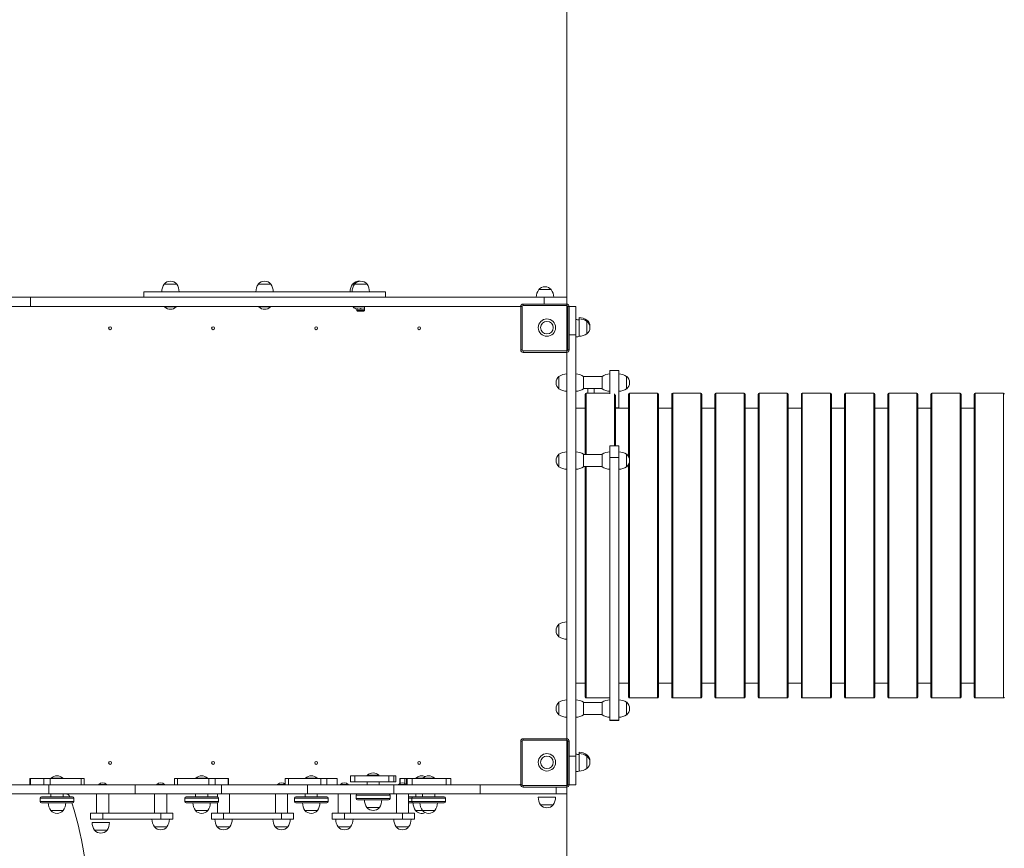
# Model space of a CAD drawing. Units: millimetres. Extents: x 0 to 222, y 0 to 175.
# Drawn here: x 128 to 148, y 122 to 139 of the extents above; entities that cross this region are included whole.
import ezdxf

# ---------------------------------------------------------------- set-up
doc = ezdxf.new("R2010")
doc.units = ezdxf.units.MM
doc.layers.add('COTAS', color=144, linetype='Continuous')
doc.styles.add('SLDTEXTSTYLE0', font='TXT', dxfattribs={"width": 0.605})
doc.dimstyles.new('SLDDIMSTYLE2', dxfattribs={"dimtxt": 2.5, "dimasz": 2.5, "dimexe": 0, "dimexo": 0.0625, "dimtad": 1, "dimlfac": 0.1, "dimrnd": 1e-09, "dimzin": 12, "dimdsep": 46, "dimtxsty": 'SLDTEXTSTYLE0', "dimsah": 1, "dimcen": 0.09, "dimadec": 0, "dimazin": 3, "dimtfac": 1, "dimtofl": 0, "dimtmove": 0, "dimatfit": 3, "dimfxl": 1, "dimfrac": 2, "dimtolj": 1, "dimtzin": 12, "dimarcsym": 0})
doc.dimstyles.new('SLDDIMSTYLE3', dxfattribs={"dimtxt": 2.5, "dimasz": 2.5, "dimexe": 0, "dimexo": 0.0625, "dimtad": 1, "dimdec": 1, "dimlfac": 0.1, "dimrnd": 1e-09, "dimzin": 12, "dimdsep": 46, "dimtxsty": 'SLDTEXTSTYLE0', "dimsah": 1, "dimcen": 0.09, "dimadec": 0, "dimazin": 3, "dimtfac": 1, "dimtdec": 1, "dimtofl": 0, "dimtmove": 0, "dimatfit": 3, "dimfxl": 1, "dimfrac": 2, "dimtolj": 1, "dimtzin": 12, "dimarcsym": 0})

# ---------------------------------------------------------------- blocks, each defined once
blk = doc.blocks.new('_D_14')
at = {"layer": 'COTAS'}
for p, q in [((72.305, 142.274), (72.305, 172.442)), ((210.776, 128.465), (210.776, 172.442)), ((72.305, 171.442), (210.776, 171.442))]:
    blk.add_line(p, q, dxfattribs=at)
for points in [[(72.305, 171.442), (74.805, 171.057), (74.805, 171.827)], [(210.776, 171.442), (208.276, 171.827), (208.276, 171.057)]]:
    blk.add_solid(points, dxfattribs=at)
at = {"layer": 'COTAS', "insert": (138.017, 174.665), "char_height": 2.5, "attachment_point": 1, "style": 'SLDTEXTSTYLE0'}
blk.add_mtext('13,85', dxfattribs=at)
blk = doc.blocks.new('_D_19')
at = {"layer": 'COTAS'}
for p, q in [((93.474, 161.442), (221.776, 161.442)), ((220.776, 91.37), (220.776, 161.442)), ((151.739, 91.37), (221.776, 91.37))]:
    blk.add_line(p, q, dxfattribs=at)
for points in [[(220.776, 161.442), (220.392, 158.942), (221.161, 158.942)], [(220.776, 91.37), (221.161, 93.87), (220.392, 93.87)]]:
    blk.add_solid(points, dxfattribs=at)
at = {"layer": 'COTAS', "insert": (217.554, 123.665), "char_height": 2.5, "attachment_point": 1, "rotation": 90, "style": 'SLDTEXTSTYLE0'}
blk.add_mtext('7,01', dxfattribs=at)

msp = doc.modelspace()

# ---------------------------------------------------------------- linework, layer by layer
at = {"color": 7, "linetype": 'Continuous', "lineweight": 0}
msp.add_line((139.316, 149.182), (139.316, 91.37), dxfattribs=at)
at = {"color": 7, "linetype": 'Continuous', "lineweight": 15}
for p, q in [((131.248, 133.442), (130.988, 133.442)), ((133.196, 133.442), (132.936, 133.442)), ((134.925, 133.442), (134.885, 133.442)), ((135.185, 133.442), (134.925, 133.442)), ((130.566, 133.282), (130.566, 133.167)), ((135.566, 133.282), (130.566, 133.282)), ((135.566, 133.167), (135.566, 133.282)), ((138.996, 133.327), (138.736, 133.327)), ((128.222, 133.167), (126.816, 133.167)), ((128.222, 132.977), (128.222, 133.167)), ((128.222, 133.167), (138.849, 133.167)), ((138.416, 132.997), (138.416, 133.027)), ((138.416, 133.027), (139.316, 133.027)), ((138.849, 133.167), (139.316, 133.167)), ((139.316, 133.027), (139.316, 133.167)), ((139.316, 132.997), (139.316, 133.027)), ((128.222, 132.977), (127.766, 132.977)), ((128.222, 132.977), (138.366, 132.977)), ((131.002, 132.977), (130.998, 132.973)), ((130.998, 132.973), (130.998, 132.968)), ((131.238, 132.973), (130.998, 132.973)), ((131.238, 132.968), (130.998, 132.968)), ((131.238, 132.973), (131.234, 132.977)), ((131.238, 132.968), (131.238, 132.973)), ((132.95, 132.977), (132.946, 132.973)), ((132.946, 132.973), (132.946, 132.968)), ((133.186, 132.973), (132.946, 132.973)), ((133.186, 132.968), (132.946, 132.968)), ((133.186, 132.973), (133.182, 132.977)), ((133.186, 132.968), (133.186, 132.973)), ((134.899, 132.977), (134.895, 132.973)), ((134.895, 132.973), (134.895, 132.968)), ((135.129, 132.973), (134.895, 132.973)), ((135.129, 132.968), (134.895, 132.968)), ((134.975, 132.925), (134.975, 132.922)), ((134.975, 132.922), (134.975, 132.896)), ((135.015, 132.922), (134.975, 132.922)), ((135.122, 132.883), (134.987, 132.883)), ((135.095, 132.922), (135.015, 132.922)), ((135.055, 132.944), (135.055, 132.929)), ((135.135, 132.922), (135.095, 132.922)), ((135.135, 132.977), (135.135, 132.929)), ((135.135, 132.973), (135.135, 132.974)), ((135.135, 132.968), (135.135, 132.973)), ((135.135, 132.973), (135.135, 132.973)), ((135.135, 132.968), (135.135, 132.968)), ((135.135, 132.896), (135.135, 132.922)), ((138.396, 132.977), (138.366, 132.977)), ((138.366, 132.077), (138.366, 132.977)), ((138.396, 132.977), (138.396, 132.077)), ((139.316, 132.997), (138.416, 132.997)), ((139.336, 132.077), (139.336, 132.977)), ((139.366, 132.977), (139.336, 132.977)), ((139.366, 132.977), (139.366, 132.077)), ((139.366, 132.977), (139.506, 132.977)), ((139.506, 132.977), (139.506, 132.389)), ((139.574, 132.72), (139.574, 132.747)), ((139.574, 132.36), (139.574, 132.72)), ((139.734, 132.67), (139.734, 132.697)), ((139.734, 132.41), (139.734, 132.67)), ((139.794, 132.553), (139.794, 132.567)), ((139.506, 123.666), (139.506, 132.389)), ((138.396, 132.077), (138.366, 132.077)), ((138.416, 132.057), (139.316, 132.057)), ((138.416, 132.027), (138.416, 132.057)), ((139.316, 132.027), (138.416, 132.027)), ((139.316, 132.027), (139.316, 132.057)), ((139.316, 124.027), (139.316, 132.027)), ((139.366, 132.077), (139.336, 132.077)), ((140.396, 131.649), (140.206, 131.649)), ((140.206, 131.649), (140.206, 131.17)), ((140.396, 131.649), (140.396, 130.877)), ((139.156, 131.531), (139.156, 131.271)), ((139.156, 131.531), (139.156, 131.401)), ((139.156, 131.401), (139.156, 131.271)), ((139.666, 131.401), (139.666, 131.531)), ((140.046, 131.526), (139.666, 131.526)), ((139.666, 131.271), (139.666, 131.401)), ((140.046, 131.531), (140.046, 131.271)), ((140.556, 131.271), (140.556, 131.531)), ((140.556, 131.401), (140.556, 131.531)), ((140.556, 131.271), (140.556, 131.401)), ((139.666, 131.276), (140.046, 131.276)), ((139.756, 131.276), (139.756, 131.182)), ((139.881, 131.276), (139.881, 131.182)), ((139.7, 129.913), (139.7, 131.162)), ((140.206, 131.182), (139.72, 131.182)), ((140.323, 130.089), (140.323, 131.15)), ((140.594, 129.872), (140.594, 131.162)), ((141.197, 131.182), (140.614, 131.182)), ((141.217, 124.892), (141.217, 131.162)), ((141.488, 124.892), (141.488, 131.162)), ((142.091, 131.182), (141.508, 131.182)), ((142.111, 124.892), (142.111, 131.162)), ((142.382, 124.892), (142.382, 131.162)), ((142.985, 131.182), (142.402, 131.182)), ((143.005, 124.892), (143.005, 131.162)), ((143.276, 124.892), (143.276, 131.162)), ((143.879, 131.182), (143.296, 131.182)), ((143.899, 124.892), (143.899, 131.162)), ((144.17, 124.892), (144.17, 131.162)), ((144.773, 131.182), (144.19, 131.182)), ((144.793, 124.892), (144.793, 131.162)), ((145.064, 124.892), (145.064, 131.162)), ((145.667, 131.182), (145.084, 131.182)), ((145.687, 124.892), (145.687, 131.162)), ((145.958, 124.892), (145.958, 131.162)), ((146.561, 131.182), (145.978, 131.182)), ((146.581, 124.892), (146.581, 131.162)), ((146.852, 124.892), (146.852, 131.162)), ((147.455, 131.182), (146.872, 131.182)), ((147.475, 124.892), (147.475, 131.162)), ((147.746, 124.892), (147.746, 131.162)), ((148.349, 131.182), (147.766, 131.182)), ((139.7, 130.872), (139.506, 130.872)), ((140.396, 130.877), (140.323, 130.877)), ((140.594, 130.872), (140.323, 130.872)), ((140.396, 130.877), (140.396, 130.872)), ((141.488, 130.872), (141.217, 130.872)), ((142.382, 130.872), (142.111, 130.872)), ((143.276, 130.872), (143.005, 130.872)), ((144.17, 130.872), (143.899, 130.872)), ((145.064, 130.872), (144.793, 130.872)), ((145.958, 130.872), (145.687, 130.872)), ((146.852, 130.872), (146.581, 130.872)), ((147.746, 130.872), (147.475, 130.872)), ((140.396, 130.089), (140.206, 130.089)), ((140.206, 130.089), (140.206, 129.851)), ((140.396, 130.089), (140.396, 129.851)), ((139.156, 129.918), (139.156, 129.658)), ((139.156, 129.918), (139.156, 129.788)), ((139.156, 129.788), (139.156, 129.658)), ((139.666, 129.788), (139.666, 129.918)), ((140.046, 129.913), (139.666, 129.913)), ((139.666, 129.658), (139.666, 129.788)), ((140.046, 129.918), (140.046, 129.658)), ((140.396, 129.851), (140.206, 129.851)), ((140.206, 129.851), (140.206, 124.411)), ((140.396, 129.851), (140.396, 124.411)), ((140.556, 129.658), (140.556, 129.918)), ((140.556, 129.788), (140.556, 129.918)), ((140.556, 129.658), (140.556, 129.788)), ((139.666, 129.663), (140.046, 129.663)), ((139.7, 124.892), (139.7, 129.663)), ((140.594, 124.892), (140.594, 129.703)), ((139.156, 126.397), (139.156, 126.137)), ((139.156, 126.397), (139.156, 126.267)), ((139.156, 126.267), (139.156, 126.137)), ((139.506, 125.182), (139.7, 125.182)), ((140.396, 125.182), (140.594, 125.182)), ((141.217, 125.182), (141.488, 125.182)), ((142.111, 125.182), (142.382, 125.182)), ((143.005, 125.182), (143.276, 125.182)), ((143.899, 125.182), (144.17, 125.182)), ((144.793, 125.182), (145.064, 125.182)), ((145.687, 125.182), (145.958, 125.182)), ((146.581, 125.182), (146.852, 125.182)), ((147.475, 125.182), (147.746, 125.182)), ((139.72, 124.872), (140.206, 124.872)), ((140.614, 124.872), (141.197, 124.872)), ((141.508, 124.872), (142.091, 124.872)), ((142.402, 124.872), (142.985, 124.872)), ((143.296, 124.872), (143.879, 124.872)), ((144.19, 124.872), (144.773, 124.872)), ((145.084, 124.872), (145.667, 124.872)), ((145.978, 124.872), (146.561, 124.872)), ((146.872, 124.872), (147.455, 124.872)), ((147.766, 124.872), (148.349, 124.872)), ((139.156, 124.783), (139.156, 124.523)), ((139.156, 124.783), (139.156, 124.653)), ((139.666, 124.653), (139.666, 124.783)), ((140.046, 124.778), (139.666, 124.778)), ((140.046, 124.783), (140.046, 124.523)), ((140.556, 124.523), (140.556, 124.783)), ((140.556, 124.653), (140.556, 124.783)), ((139.156, 124.653), (139.156, 124.523)), ((139.666, 124.523), (139.666, 124.653)), ((139.666, 124.528), (140.046, 124.528)), ((140.556, 124.523), (140.556, 124.653)), ((140.396, 124.411), (140.206, 124.411)), ((140.206, 124.411), (140.206, 124.405)), ((140.206, 124.405), (140.396, 124.405)), ((140.396, 124.411), (140.396, 124.405)), ((138.396, 123.977), (138.366, 123.977)), ((138.366, 123.077), (138.366, 123.977)), ((138.396, 123.977), (138.396, 123.077)), ((138.416, 123.997), (138.416, 124.027)), ((138.416, 124.027), (139.316, 124.027)), ((139.316, 123.997), (138.416, 123.997)), ((139.316, 123.997), (139.316, 124.027)), ((139.336, 123.077), (139.336, 123.977)), ((139.366, 123.977), (139.336, 123.977)), ((139.366, 123.977), (139.366, 123.077)), ((139.506, 123.077), (139.506, 123.666)), ((139.574, 123.72), (139.574, 123.747)), ((139.574, 123.36), (139.574, 123.72)), ((139.734, 123.67), (139.734, 123.697)), ((139.734, 123.41), (139.734, 123.67)), ((139.794, 123.553), (139.794, 123.567)), ((134.84, 123.262), (134.84, 123.137)), ((134.84, 123.262), (134.934, 123.262)), ((134.934, 123.262), (134.934, 123.137)), ((134.934, 123.262), (135.633, 123.262)), ((135.191, 123.272), (135.191, 123.266)), ((135.191, 123.272), (135.431, 123.272)), ((135.191, 123.266), (135.195, 123.262)), ((135.191, 123.266), (135.431, 123.266)), ((135.427, 123.262), (135.431, 123.266)), ((135.431, 123.266), (135.431, 123.272)), ((135.633, 123.262), (135.633, 123.137)), ((135.633, 123.262), (135.739, 123.262)), ((135.739, 123.262), (135.739, 123.137)), ((135.739, 123.262), (135.782, 123.262)), ((135.782, 123.137), (135.782, 123.262)), ((135.782, 123.262), (135.782, 123.137)), ((135.782, 123.262), (135.782, 123.262)), ((127.766, 123.077), (128.601, 123.077)), ((128.212, 123.202), (128.212, 123.077)), ((128.212, 123.202), (128.22, 123.202)), ((128.22, 123.202), (128.22, 123.077)), ((128.22, 123.202), (128.496, 123.202)), ((128.496, 123.202), (128.496, 123.077)), ((128.496, 123.202), (128.628, 123.202)), ((128.601, 123.077), (128.601, 122.887)), ((128.601, 123.077), (130.386, 123.077)), ((128.628, 123.202), (128.628, 123.077)), ((128.628, 123.202), (129.271, 123.202)), ((128.651, 123.212), (128.651, 123.206)), ((128.651, 123.212), (128.891, 123.212)), ((128.651, 123.206), (128.655, 123.202)), ((128.651, 123.206), (128.891, 123.206)), ((128.887, 123.202), (128.891, 123.206)), ((128.891, 123.206), (128.891, 123.212)), ((129.271, 123.202), (129.271, 123.077)), ((129.271, 123.202), (129.331, 123.202)), ((129.331, 123.077), (129.331, 123.202)), ((129.636, 123.083), (129.636, 123.081)), ((129.636, 123.083), (129.796, 123.083)), ((129.636, 123.081), (129.64, 123.077)), ((129.636, 123.081), (129.796, 123.081)), ((129.792, 123.077), (129.796, 123.081)), ((129.796, 123.081), (129.796, 123.083)), ((130.386, 123.077), (130.386, 122.887)), ((132.171, 123.077), (130.386, 123.077)), ((130.836, 123.083), (130.836, 123.081)), ((130.836, 123.083), (130.996, 123.083)), ((130.836, 123.081), (130.84, 123.077)), ((130.836, 123.081), (130.996, 123.081)), ((130.992, 123.077), (130.996, 123.081)), ((130.996, 123.081), (130.996, 123.083)), ((131.205, 123.202), (131.205, 123.077)), ((131.205, 123.202), (131.266, 123.202)), ((131.266, 123.202), (131.266, 123.077)), ((131.266, 123.202), (131.912, 123.202)), ((131.643, 123.212), (131.643, 123.206)), ((131.643, 123.212), (131.883, 123.212)), ((131.643, 123.206), (131.647, 123.202)), ((131.643, 123.206), (131.883, 123.206)), ((131.879, 123.202), (131.883, 123.206)), ((131.883, 123.206), (131.883, 123.212)), ((131.912, 123.202), (131.912, 123.077)), ((131.912, 123.202), (132.042, 123.202)), ((132.042, 123.202), (132.042, 123.077)), ((132.042, 123.202), (132.313, 123.202)), ((132.171, 123.077), (132.171, 122.887)), ((132.171, 123.077), (133.956, 123.077)), ((132.313, 123.202), (132.313, 123.077)), ((132.313, 123.202), (132.321, 123.202)), ((132.321, 123.077), (132.321, 123.202)), ((133.336, 123.083), (133.336, 123.081)), ((133.336, 123.083), (133.492, 123.083)), ((133.336, 123.081), (133.34, 123.077)), ((133.336, 123.081), (133.492, 123.081)), ((133.492, 123.202), (133.492, 123.077)), ((133.492, 123.202), (133.562, 123.202)), ((133.562, 123.202), (133.562, 123.077)), ((133.562, 123.202), (134.23, 123.202)), ((133.911, 123.212), (133.911, 123.206)), ((133.911, 123.212), (134.151, 123.212)), ((133.911, 123.206), (133.915, 123.202)), ((133.911, 123.206), (134.151, 123.206)), ((133.956, 123.077), (133.956, 122.887)), ((135.741, 123.077), (133.956, 123.077)), ((134.147, 123.202), (134.151, 123.206)), ((134.151, 123.206), (134.151, 123.212)), ((134.23, 123.202), (134.23, 123.077)), ((134.23, 123.202), (134.356, 123.202)), ((134.356, 123.202), (134.356, 123.077)), ((134.356, 123.202), (134.565, 123.202)), ((134.565, 123.202), (134.565, 123.077)), ((134.565, 123.202), (134.57, 123.202)), ((134.57, 123.077), (134.57, 123.202)), ((134.636, 123.083), (134.636, 123.081)), ((134.636, 123.083), (134.796, 123.083)), ((134.636, 123.081), (134.64, 123.077)), ((134.636, 123.081), (134.796, 123.081)), ((134.792, 123.077), (134.796, 123.081)), ((134.796, 123.081), (134.796, 123.083)), ((134.84, 123.137), (134.934, 123.137)), ((134.934, 123.137), (135.633, 123.137)), ((135.186, 123.137), (135.186, 123.077)), ((135.436, 123.077), (135.436, 123.137)), ((135.633, 123.137), (135.739, 123.137)), ((135.739, 123.137), (135.782, 123.137)), ((135.741, 123.077), (135.741, 122.887)), ((135.741, 123.077), (137.526, 123.077)), ((135.782, 123.137), (135.782, 123.137)), ((135.836, 123.083), (135.836, 123.081)), ((135.836, 123.083), (135.996, 123.083)), ((135.836, 123.081), (135.84, 123.077)), ((135.836, 123.081), (135.996, 123.081)), ((135.864, 123.202), (135.864, 123.101)), ((135.864, 123.202), (135.869, 123.202)), ((135.869, 123.202), (135.97, 123.202)), ((135.97, 123.202), (136.002, 123.202)), ((135.992, 123.077), (135.996, 123.081)), ((135.996, 123.081), (135.996, 123.083)), ((136.002, 123.202), (136.002, 123.077)), ((136.002, 123.202), (136.002, 123.077)), ((136.002, 123.202), (136.018, 123.202)), ((136.002, 123.202), (136.002, 123.202)), ((136.018, 123.202), (136.018, 123.077)), ((136.018, 123.202), (136.12, 123.202)), ((136.12, 123.202), (136.12, 123.077)), ((136.12, 123.202), (136.82, 123.202)), ((136.196, 123.212), (136.196, 123.206)), ((136.196, 123.212), (136.34, 123.212)), ((136.196, 123.206), (136.2, 123.202)), ((136.196, 123.206), (136.34, 123.206)), ((136.34, 123.212), (136.34, 123.206)), ((136.34, 123.212), (136.58, 123.212)), ((136.34, 123.206), (136.344, 123.202)), ((136.34, 123.206), (136.58, 123.206)), ((136.576, 123.202), (136.58, 123.206)), ((136.58, 123.206), (136.58, 123.212)), ((136.82, 123.202), (136.82, 123.077)), ((136.82, 123.202), (136.918, 123.202)), ((136.918, 123.077), (136.918, 123.202)), ((137.526, 123.077), (137.526, 122.887)), ((137.526, 123.077), (138.366, 123.077)), ((138.396, 123.077), (138.366, 123.077)), ((138.416, 123.057), (139.316, 123.057)), ((138.416, 123.027), (138.416, 123.057)), ((139.316, 123.027), (139.316, 123.057)), ((139.366, 123.077), (139.336, 123.077)), ((139.366, 123.077), (139.506, 123.077)), ((127.034, 122.887), (128.601, 122.887)), ((128.601, 122.887), (130.386, 122.887)), ((128.646, 122.887), (128.646, 122.827)), ((128.896, 122.827), (128.896, 122.887)), ((129.591, 122.887), (129.591, 122.487)), ((129.841, 122.487), (129.841, 122.887)), ((132.171, 122.887), (130.386, 122.887)), ((130.791, 122.887), (130.791, 122.487)), ((131.041, 122.487), (131.041, 122.887)), ((131.638, 122.887), (131.638, 122.827)), ((131.888, 122.827), (131.888, 122.887)), ((132.091, 122.887), (132.091, 122.826)), ((132.171, 122.887), (133.956, 122.887)), ((132.341, 122.487), (132.341, 122.887)), ((133.291, 122.887), (133.291, 122.487)), ((133.541, 122.487), (133.541, 122.887)), ((133.906, 122.887), (133.906, 122.827)), ((135.741, 122.887), (133.956, 122.887)), ((134.156, 122.827), (134.156, 122.887)), ((134.591, 122.887), (134.591, 122.487)), ((134.841, 122.487), (134.841, 122.887)), ((134.961, 122.857), (134.961, 122.792)), ((135.661, 122.792), (135.661, 122.857)), ((135.741, 122.887), (137.526, 122.887)), ((135.791, 122.887), (135.791, 122.487)), ((136.041, 122.487), (136.041, 122.887)), ((136.191, 122.887), (136.191, 122.827)), ((136.335, 122.887), (136.335, 122.827)), ((136.585, 122.827), (136.585, 122.887)), ((137.526, 122.887), (139.098, 122.887)), ((139.316, 123.027), (138.416, 123.027)), ((139.316, 122.887), (139.098, 122.887)), ((139.316, 123.027), (139.316, 122.887)), ((128.421, 122.797), (128.421, 122.732)), ((128.451, 122.827), (129.091, 122.827)), ((129.091, 122.702), (128.451, 122.702)), ((129.121, 122.732), (129.121, 122.797)), ((131.413, 122.797), (131.413, 122.732)), ((131.443, 122.827), (132.083, 122.827)), ((132.083, 122.702), (131.443, 122.702)), ((132.091, 122.703), (132.091, 122.487)), ((132.113, 122.732), (132.113, 122.797)), ((133.681, 122.797), (133.681, 122.732)), ((133.711, 122.827), (134.351, 122.827)), ((133.711, 122.702), (134.351, 122.702)), ((134.381, 122.732), (134.381, 122.797)), ((135.631, 122.762), (134.991, 122.762)), ((136.041, 122.827), (136.14, 122.827)), ((136.14, 122.702), (136.041, 122.702)), ((136.11, 122.797), (136.11, 122.732)), ((136.14, 122.827), (136.78, 122.827)), ((136.14, 122.702), (136.78, 122.702)), ((136.81, 122.732), (136.81, 122.797)), ((138.726, 122.819), (138.906, 122.819)), ((138.776, 122.659), (139.036, 122.659)), ((138.776, 122.659), (138.906, 122.659)), ((138.906, 122.819), (139.086, 122.819)), ((138.906, 122.659), (139.036, 122.659)), ((128.641, 122.542), (128.901, 122.542)), ((129.466, 122.487), (129.466, 122.362)), ((129.716, 122.487), (129.466, 122.487)), ((129.716, 122.362), (129.716, 122.487)), ((130.916, 122.487), (129.716, 122.487)), ((130.916, 122.362), (130.916, 122.487)), ((131.166, 122.487), (130.916, 122.487)), ((131.166, 122.362), (131.166, 122.487)), ((131.633, 122.542), (131.893, 122.542)), ((131.966, 122.487), (131.966, 122.362)), ((131.966, 122.487), (132.216, 122.487)), ((132.216, 122.487), (132.216, 122.362)), ((132.216, 122.487), (133.416, 122.487)), ((133.416, 122.487), (133.416, 122.362)), ((133.416, 122.487), (133.666, 122.487)), ((133.666, 122.362), (133.666, 122.487)), ((133.901, 122.542), (134.161, 122.542)), ((134.466, 122.487), (134.466, 122.362)), ((134.466, 122.487), (134.716, 122.487)), ((134.716, 122.487), (134.716, 122.362)), ((134.716, 122.487), (135.916, 122.487)), ((135.181, 122.602), (135.441, 122.602)), ((135.916, 122.487), (135.916, 122.362)), ((135.916, 122.487), (136.166, 122.487)), ((136.166, 122.362), (136.166, 122.487)), ((136.186, 122.542), (136.33, 122.542)), ((136.33, 122.542), (136.59, 122.542)), ((129.716, 122.362), (129.466, 122.362)), ((129.497, 122.294), (129.857, 122.294)), ((130.916, 122.362), (129.716, 122.362)), ((131.166, 122.362), (130.916, 122.362)), ((131.966, 122.362), (132.216, 122.362)), ((132.216, 122.362), (133.416, 122.362)), ((133.416, 122.362), (133.666, 122.362)), ((134.466, 122.362), (134.716, 122.362)), ((134.716, 122.362), (135.916, 122.362)), ((135.916, 122.362), (136.166, 122.362)), ((129.547, 122.134), (129.807, 122.134)), ((130.786, 122.202), (131.046, 122.202)), ((132.086, 122.202), (132.346, 122.202)), ((133.286, 122.202), (133.546, 122.202)), ((134.586, 122.202), (134.846, 122.202)), ((135.786, 122.202), (136.046, 122.202))]:
    msp.add_line(p, q, dxfattribs=at)
at = {"color": 8, "linetype": 'Continuous', "lineweight": 15}
for p, q in [((138.849, 133.027), (138.849, 133.167)), ((135.135, 132.896), (134.975, 132.896)), ((139.366, 132.389), (139.506, 132.389)), ((139.72, 129.913), (139.72, 131.182)), ((140.303, 130.089), (140.303, 131.17)), ((140.614, 129.817), (140.614, 131.182)), ((141.197, 124.872), (141.197, 131.182)), ((141.508, 124.872), (141.508, 131.182)), ((142.091, 124.872), (142.091, 131.182)), ((142.402, 124.872), (142.402, 131.182)), ((142.985, 124.872), (142.985, 131.182)), ((143.296, 124.872), (143.296, 131.182)), ((143.879, 124.872), (143.879, 131.182)), ((144.19, 124.872), (144.19, 131.182)), ((144.773, 124.872), (144.773, 131.182)), ((145.084, 124.872), (145.084, 131.182)), ((145.667, 124.872), (145.667, 131.182)), ((145.978, 124.872), (145.978, 131.182)), ((146.561, 124.872), (146.561, 131.182)), ((146.872, 124.872), (146.872, 131.182)), ((147.455, 124.872), (147.455, 131.182)), ((147.766, 124.872), (147.766, 131.182)), ((148.349, 124.872), (148.349, 131.182)), ((140.614, 124.872), (140.614, 129.759)), ((139.72, 124.872), (139.72, 129.663)), ((139.366, 123.666), (139.506, 123.666)), ((135.869, 123.202), (135.869, 123.104)), ((135.97, 123.202), (135.97, 123.101)), ((135.661, 122.857), (134.961, 122.857)), ((139.098, 123.027), (139.098, 122.887)), ((129.121, 122.797), (128.421, 122.797)), ((128.421, 122.732), (129.121, 122.732)), ((132.113, 122.797), (131.413, 122.797)), ((131.413, 122.732), (132.113, 122.732)), ((134.381, 122.797), (133.681, 122.797)), ((133.681, 122.732), (134.381, 122.732)), ((134.961, 122.792), (135.661, 122.792)), ((136.11, 122.797), (136.041, 122.797)), ((136.041, 122.732), (136.11, 122.732)), ((136.81, 122.797), (136.11, 122.797)), ((136.11, 122.732), (136.81, 122.732))]:
    msp.add_line(p, q, dxfattribs=at)
at = {"color": 7, "linetype": 'Continuous', "lineweight": 15}
for centre, radius in [((138.906, 132.54), 0.18), ((138.906, 132.54), 0.13), ((129.868, 132.527), 0.03), ((132, 132.527), 0.03), ((134.132, 132.527), 0.03), ((136.264, 132.527), 0.03), ((138.906, 123.54), 0.18), ((138.906, 123.54), 0.13), ((129.868, 123.527), 0.03), ((132, 123.527), 0.03), ((134.132, 123.527), 0.03), ((136.264, 123.527), 0.03)]:
    msp.add_circle(centre, radius, dxfattribs=at)
for centre, radius, start, end in [((131.238, 133.276), 0.3, 146.4225, 178.8694), ((131.118, 133.331), 0.171, 40.4497, 139.5503), ((130.998, 133.276), 0.3, 1.1306, 33.5775), ((133.186, 133.276), 0.3, 146.4225, 178.8694), ((133.066, 133.331), 0.171, 40.4497, 139.5503), ((132.946, 133.276), 0.3, 1.1306, 33.5775), ((135.135, 133.276), 0.3, 146.4225, 178.8694), ((135.174, 133.276), 0.3, 146.4225, 178.8694), ((135.015, 133.331), 0.171, 83.3411, 139.5503), ((135.055, 133.331), 0.171, 40.4497, 139.5503), ((134.935, 133.276), 0.3, 1.1306, 33.5775), ((138.986, 133.161), 0.3, 146.4225, 178.8694), ((138.866, 133.216), 0.171, 40.4497, 139.5503), ((138.746, 133.161), 0.3, 1.1306, 33.5775), ((138.416, 132.977), 0.05, 90, 180), ((139.316, 132.977), 0.05, 0, 90), ((131.118, 133.092), 0.173, 226.0913, 313.9087), ((133.066, 133.092), 0.173, 226.0913, 313.9087), ((135.015, 133.092), 0.173, 226.0913, 256.3711), ((134.987, 132.896), 0.0129, 180, 270), ((135.122, 132.896), 0.0129, 270, 0), ((138.346, 132.927), 0.05, 66.4218, 90), ((138.416, 132.977), 0.02, 90, 180), ((139.316, 132.977), 0.02, 0, 90), ((139.5, 132.407), 0.3, 75.7393, 88.8694), ((139.568, 132.447), 0.3, 56.4225, 88.8694), ((139.568, 132.42), 0.3, 56.4225, 88.8694), ((139.624, 132.567), 0.171, 0, 49.5503), ((139.624, 132.54), 0.171, 310.4497, 49.5503), ((139.568, 132.66), 0.3, 271.1306, 303.5775), ((139.5, 132.647), 0.3, 271.1306, 287.2347), ((138.416, 132.077), 0.05, 180, 270), ((138.416, 132.077), 0.02, 180, 270), ((139.266, 132.007), 0.05, 0, 23.5782), ((139.316, 132.077), 0.02, 270, 0), ((139.316, 132.077), 0.05, 270, 0), ((139.267, 131.401), 0.171, 130.4497, 229.5503), ((139.322, 131.281), 0.3, 91.1306, 123.5775), ((139.5, 131.281), 0.3, 56.4225, 88.8694), ((140.212, 131.281), 0.3, 91.1306, 123.5775), ((140.39, 131.281), 0.3, 56.4225, 88.8694), ((140.446, 131.401), 0.171, 310.4497, 49.5503), ((139.322, 131.521), 0.3, 236.4225, 268.8694), ((139.5, 131.521), 0.3, 271.1306, 303.5775), ((140.212, 131.521), 0.3, 236.4225, 268.8694), ((140.39, 131.521), 0.3, 271.1306, 303.5775), ((139.72, 131.162), 0.02, 90, 180), ((140.614, 131.162), 0.02, 90, 180), ((141.197, 131.162), 0.02, 0, 90), ((141.508, 131.162), 0.02, 90, 180), ((142.091, 131.162), 0.02, 0, 90), ((142.402, 131.162), 0.02, 90, 180), ((142.985, 131.162), 0.02, 0, 90), ((143.296, 131.162), 0.02, 90, 180), ((143.879, 131.162), 0.02, 0, 90), ((144.19, 131.162), 0.02, 90, 180), ((144.773, 131.162), 0.02, 0, 90), ((145.084, 131.162), 0.02, 90, 180), ((145.667, 131.162), 0.02, 0, 90), ((145.978, 131.162), 0.02, 90, 180), ((146.561, 131.162), 0.02, 0, 90), ((146.872, 131.162), 0.02, 90, 180), ((147.455, 131.162), 0.02, 0, 90), ((147.766, 131.162), 0.02, 90, 180), ((148.349, 131.162), 0.02, 0, 90), ((139.322, 129.668), 0.3, 91.1306, 123.5775), ((139.5, 129.668), 0.3, 56.4225, 88.8694), ((140.212, 129.668), 0.3, 91.1306, 123.5775), ((140.39, 129.668), 0.3, 56.4225, 88.8694), ((139.267, 129.788), 0.171, 130.4497, 229.5503), ((140.446, 129.788), 0.171, 310.4497, 49.5503), ((139.322, 129.908), 0.3, 236.4225, 268.8694), ((139.5, 129.908), 0.3, 271.1306, 303.5775), ((140.212, 129.908), 0.3, 236.4225, 268.8694), ((140.39, 129.908), 0.3, 271.1306, 303.5775), ((139.267, 126.267), 0.171, 130.4497, 229.5503), ((139.322, 126.147), 0.3, 91.1306, 123.5775), ((139.322, 126.387), 0.3, 236.4225, 268.8694), ((139.72, 124.892), 0.02, 180, 270), ((140.614, 124.892), 0.02, 180, 270), ((141.197, 124.892), 0.02, 270, 360), ((141.508, 124.892), 0.02, 180, 270), ((142.091, 124.892), 0.02, 270, 360), ((142.402, 124.892), 0.02, 180, 270), ((142.985, 124.892), 0.02, 270, 360), ((143.296, 124.892), 0.02, 180, 270), ((143.879, 124.892), 0.02, 270, 360), ((144.19, 124.892), 0.02, 180, 270), ((144.773, 124.892), 0.02, 270, 360), ((145.084, 124.892), 0.02, 180, 270), ((145.667, 124.892), 0.02, 270, 360), ((145.978, 124.892), 0.02, 180, 270), ((146.561, 124.892), 0.02, 270, 0), ((146.872, 124.892), 0.02, 180, 270), ((147.455, 124.892), 0.02, 270, 0), ((147.766, 124.892), 0.02, 180, 270), ((148.349, 124.892), 0.02, 270, 0), ((139.267, 124.653), 0.171, 130.4497, 229.5503), ((139.322, 124.533), 0.3, 91.1306, 123.5775), ((139.5, 124.533), 0.3, 56.4225, 88.8694), ((140.212, 124.533), 0.3, 91.1306, 123.5775), ((140.39, 124.533), 0.3, 56.4225, 88.8694), ((140.446, 124.653), 0.171, 310.4497, 49.5503), ((139.322, 124.773), 0.3, 236.4225, 268.8694), ((139.5, 124.773), 0.3, 271.1306, 303.5775), ((140.212, 124.773), 0.3, 236.4225, 268.8694), ((140.39, 124.773), 0.3, 271.1306, 303.5775), ((138.416, 123.977), 0.05, 90, 180), ((138.416, 123.977), 0.02, 90, 180), ((139.266, 124.047), 0.05, 336.4218, 0), ((139.316, 123.977), 0.05, 0, 90), ((139.316, 123.977), 0.02, 0, 90), ((139.5, 123.407), 0.3, 75.7393, 88.8694), ((139.568, 123.447), 0.3, 56.4225, 88.8694), ((139.568, 123.42), 0.3, 56.4225, 88.8694), ((139.624, 123.567), 0.171, 0, 49.5503), ((139.624, 123.54), 0.171, 310.4497, 49.5503), ((128.771, 123.087), 0.173, 46.0913, 133.9087), ((131.763, 123.087), 0.173, 46.0913, 133.9087), ((134.031, 123.087), 0.173, 46.0913, 133.9087), ((135.311, 123.147), 0.173, 46.0913, 133.9087), ((136.316, 123.087), 0.173, 65.5094, 133.9087), ((136.46, 123.087), 0.173, 46.0913, 133.9087), ((139.5, 123.647), 0.3, 271.1306, 287.2347), ((139.568, 123.66), 0.3, 271.1306, 303.5775), ((129.716, 122.992), 0.122, 48.8578, 131.1422), ((130.916, 122.992), 0.122, 48.8578, 131.1422), ((133.416, 122.992), 0.122, 51.4039, 131.1422), ((134.716, 122.992), 0.122, 48.8578, 131.1422), ((135.916, 122.992), 0.122, 48.8578, 131.1422), ((138.346, 123.127), 0.05, 270, 293.5782), ((138.416, 123.077), 0.05, 180, 270), ((138.416, 123.077), 0.02, 180, 270), ((139.316, 123.077), 0.02, 270, 0), ((139.316, 123.077), 0.05, 270, 0), ((128.944, 122.787), 0.1, 23.5782, 90), ((134.991, 122.857), 0.03, 90, 180), ((135.631, 122.857), 0.03, 0, 90), ((128.451, 122.797), 0.03, 90, 180), ((128.451, 122.732), 0.03, 180, 270), ((128.891, 122.708), 0.3, 181.1306, 213.5775), ((128.651, 122.708), 0.3, 326.4225, 358.8694), ((121.289, 120.277), 8.157, 341.8475, 17.2959), ((129.091, 122.797), 0.03, 0, 90), ((129.091, 122.732), 0.03, 270, 0), ((131.443, 122.797), 0.03, 90, 180), ((131.443, 122.732), 0.03, 180, 270), ((131.883, 122.708), 0.3, 181.1306, 213.5775), ((131.643, 122.708), 0.3, 326.4225, 358.8694), ((132.083, 122.797), 0.03, 0, 90), ((132.083, 122.732), 0.03, 270, 0), ((133.711, 122.797), 0.03, 90, 180), ((133.711, 122.732), 0.03, 180, 270), ((134.151, 122.708), 0.3, 181.1306, 213.5775), ((133.911, 122.708), 0.3, 326.4225, 358.8694), ((134.351, 122.797), 0.03, 0, 90), ((134.351, 122.732), 0.03, 270, 0), ((134.991, 122.792), 0.03, 180, 270), ((135.431, 122.768), 0.3, 181.1306, 213.5775), ((135.191, 122.768), 0.3, 326.4225, 358.8694), ((135.631, 122.792), 0.03, 270, 0), ((136.14, 122.797), 0.03, 90, 180), ((136.14, 122.732), 0.03, 180, 270), ((136.436, 122.708), 0.3, 181.1306, 213.5775), ((136.58, 122.708), 0.3, 181.1306, 213.5775), ((136.34, 122.708), 0.3, 326.4225, 358.8694), ((136.78, 122.797), 0.03, 0, 90), ((136.78, 122.732), 0.03, 270, 0), ((139.026, 122.825), 0.3, 181.1306, 213.5775), ((138.906, 122.77), 0.171, 220.4497, 319.5503), ((138.786, 122.825), 0.3, 326.4225, 358.8694), ((128.771, 122.653), 0.171, 220.4497, 319.5503), ((131.763, 122.653), 0.171, 220.4497, 319.5503), ((134.031, 122.653), 0.171, 220.4497, 319.5503), ((135.311, 122.713), 0.171, 220.4497, 319.5503), ((136.316, 122.653), 0.171, 220.4497, 294.8271), ((136.46, 122.653), 0.171, 220.4497, 319.5503), ((129.797, 122.3), 0.3, 181.1306, 213.5775), ((129.557, 122.3), 0.3, 326.4225, 358.8694), ((131.036, 122.368), 0.3, 181.1306, 213.5775), ((130.796, 122.368), 0.3, 326.4225, 358.8694), ((132.336, 122.368), 0.3, 181.1306, 213.5775), ((132.096, 122.368), 0.3, 326.4225, 358.8694), ((133.536, 122.368), 0.3, 181.1306, 213.5775), ((133.296, 122.368), 0.3, 326.4225, 358.8694), ((134.836, 122.368), 0.3, 181.1306, 213.5775), ((134.596, 122.368), 0.3, 326.4225, 358.8694), ((136.036, 122.368), 0.3, 181.1306, 213.5775), ((135.796, 122.368), 0.3, 326.4225, 358.8694), ((129.677, 122.245), 0.171, 220.4497, 319.5503), ((130.916, 122.313), 0.171, 220.4497, 319.5503), ((132.216, 122.313), 0.171, 220.4497, 319.5503), ((133.416, 122.313), 0.171, 220.4497, 319.5503), ((134.716, 122.313), 0.171, 220.4497, 319.5503), ((135.916, 122.313), 0.171, 220.4497, 319.5503)]:
    msp.add_arc(centre, radius, start, end, dxfattribs=at)
for points, knots in [([(134.975, 132.929), (134.981, 132.927), (134.994, 132.923), (135.008, 132.922), (135.015, 132.922)], [0, 0, 0, 0, 0.495458, 1, 1, 1, 1]), ([(135.015, 132.922), (135.015, 132.922), (135.023, 132.922), (135.036, 132.923), (135.048, 132.927), (135.055, 132.929)], [0, 0, 0, 0, 0.070086, 0.530782, 1, 1, 1, 1]), ([(135.055, 132.929), (135.061, 132.927), (135.074, 132.923), (135.088, 132.922), (135.095, 132.922)], [0, 0, 0, 0, 0.495458, 1, 1, 1, 1]), ([(135.095, 132.922), (135.095, 132.922), (135.103, 132.922), (135.116, 132.923), (135.128, 132.927), (135.135, 132.929)], [0, 0, 0, 0, 0.070086, 0.530782, 1, 1, 1, 1]), ([(135.135, 132.929), (135.135, 132.928), (135.135, 132.924), (135.135, 132.923), (135.135, 132.922)], [0, 0, 0, 0, 0.257551, 1, 1, 1, 1])]:
    msp.add_open_spline(points, degree=3, knots=knots, dxfattribs=at)

# ---------------------------------------------------------------- dimensions: what is measured, and where the dimension line sits
at = {"layer": 'COTAS'}
dim = msp.add_linear_dim(base=(210.776, 171.442), p1=(72.305, 141.274), p2=(210.776, 127.465), dimstyle='SLDDIMSTYLE2', dxfattribs=at)
dim.commit()
dim.dimension.update_dxf_attribs({"geometry": '_D_14', "text_midpoint": (141.541, 171.442), "dimtype": 160})
dim = msp.add_linear_dim(base=(220.776, 161.442), p1=(150.739, 91.37), p2=(92.474, 161.442), angle=90, dimstyle='SLDDIMSTYLE3', dxfattribs=at)
dim.commit()
dim.dimension.update_dxf_attribs({"geometry": '_D_19', "text_midpoint": (220.776, 126.406), "dimtype": 160})

doc.saveas('drawing.dxf')
